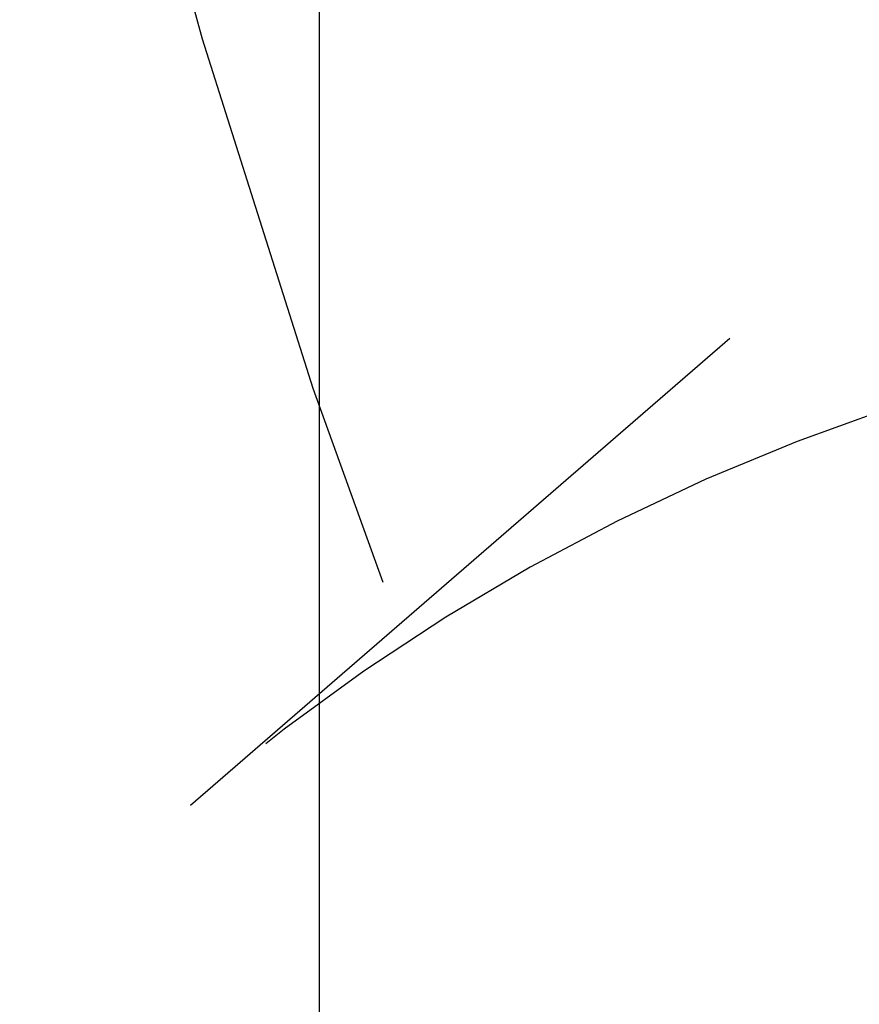
# Model space of a CAD drawing. Units: millimetres. Extents: x -72 to 72, y -121 to 31.
# Drawn here: x -24 to -20, y -65 to -61 of the extents above; entities that cross this region are included whole.
import ezdxf

# ---------------------------------------------------------------- set-up
doc = ezdxf.new("R2010")
doc.units = ezdxf.units.MM
doc.linetypes.add('HIDDEN', pattern=[9.525, 6.35, -3.175])
doc.layers.get('0').update_dxf_attribs({"lineweight": 70, "true_color": 0x8faf8f})
doc.layers.add('Hidden', color=7, linetype='HIDDEN', lineweight=70, true_color=0x262626)

msp = doc.modelspace()

# ---------------------------------------------------------------- linework, layer by layer
at = {"color": 250, "lineweight": -3, "true_color": 0x262626}
msp.add_line((-22.5186, -73.8002), (-22.5186, -11.8303), dxfattribs=at)
at = {"color": 18, "lineweight": -3, "true_color": 0x480505, "extrusion": (-1.56606e-16, 1.12438e-17, -1)}
for major_axis, start_param, end_param in [((-31.096, 35.9066), 1.628827, 5.895819), ((-27.4955, 31.749), 1.65927, 5.82203)]:
    msp.add_ellipse((-8.25, -73.8287), major_axis=major_axis, ratio=0.75, start_param=start_param, end_param=end_param, dxfattribs=at)
at = {"color": 250, "lineweight": -3, "true_color": 0x262626, "extrusion": (-1.56606e-16, 1.12438e-17, -1)}
for major_axis, start_param, end_param in [((-27.4955, 31.749), 1.65927, 5.82203), ((-24.8768, 28.7253), 1.687138, 5.758654)]:
    msp.add_ellipse((-8.25, -73.8287), major_axis=major_axis, ratio=0.75, start_param=start_param, end_param=end_param, dxfattribs=at)
at = {"layer": 'Hidden', "lineweight": -3}
msp.add_line((-13.3791, -55.7817), (-23.1291, -64.2255), dxfattribs=at)
at = {"layer": 'Hidden', "color": 18, "lineweight": -3, "true_color": 0x480505, "extrusion": (-1.56606e-16, 1.12438e-17, -1)}
msp.add_ellipse((8.25, -59.5392), major_axis=(-31.096, 35.9066), ratio=0.75, start_param=2.782227, end_param=7.806984, dxfattribs=at)
msp.add_ellipse((8.25, -59.5392), major_axis=(-27.4955, 31.749), ratio=0.75, dxfattribs=at)
at = {"layer": 'Hidden', "lineweight": -3}
for centre, major_axis in [((8.25, -59.5392), (27.4955, -31.749)), ((1.25, -65.6014), (23.5675, -27.2134))]:
    msp.add_ellipse(centre, major_axis=major_axis, ratio=0.75, dxfattribs=at)
at = {"layer": 'Hidden', "lineweight": -3, "extrusion": (-1.56606e-16, 1.12438e-17, -1)}
msp.add_ellipse((8.25, -59.5392), major_axis=(-24.8768, 28.7253), ratio=0.75, dxfattribs=at)
at = {"layer": 'Hidden', "lineweight": -3, "extrusion": (-1.62228e-16, -6.70593e-17, -1)}
msp.add_ellipse((2.25, -64.7354), major_axis=(-24.8768, 28.7253), ratio=0.75, dxfattribs=at)
at = {"layer": 'Hidden', "lineweight": -3, "extrusion": (-1.20266e-16, -3.07187e-17, -1)}
msp.add_ellipse((-1.25, -67.7665), major_axis=(-23.5675, 27.2134), ratio=0.75, start_param=5.099841, end_param=9.429843, dxfattribs=at)
at = {"layer": 'Hidden', "lineweight": -3}
for centre, major_axis, start_param, end_param in [((-2.25, -68.6325), (24.8768, -28.7253), 6.143615, 10.349046), ((-12, -77.0763), (11.1291, -12.8508), 0.844621, 4.277908)]:
    msp.add_ellipse(centre, major_axis=major_axis, ratio=0.75, start_param=start_param, end_param=end_param, dxfattribs=at)
msp.add_open_spline([(1.6953, -97.8339), (-1.7424, -96.8416), (-5.1501, -95.32), (-12.3118, -90.9313), (-15.9326, -87.8988), (-22.4668, -80.6176), (-25.247, -76.3709), (-29.0916, -67.8289), (-30.263, -63.6447), (-31.1505, -55.5788), (-30.9145, -51.7464), (-29.3459, -45.6603), (-28.3421, -43.2864), (-25.8007, -39.2114), (-24.3297, -37.4848), (-22.6268, -36.0101)], degree=3, knots=[0.03258052, 0.03258052, 0.03258052, 0.03258052, 0.04440695, 0.04440695, 0.05857897, 0.05857897, 0.07375154, 0.07375154, 0.0874836, 0.0874836, 0.10068383, 0.10068383, 0.11021185, 0.11021185, 0.11887832, 0.11887832, 0.11887832, 0.11887832], dxfattribs=at)

doc.saveas('drawing.dxf')
